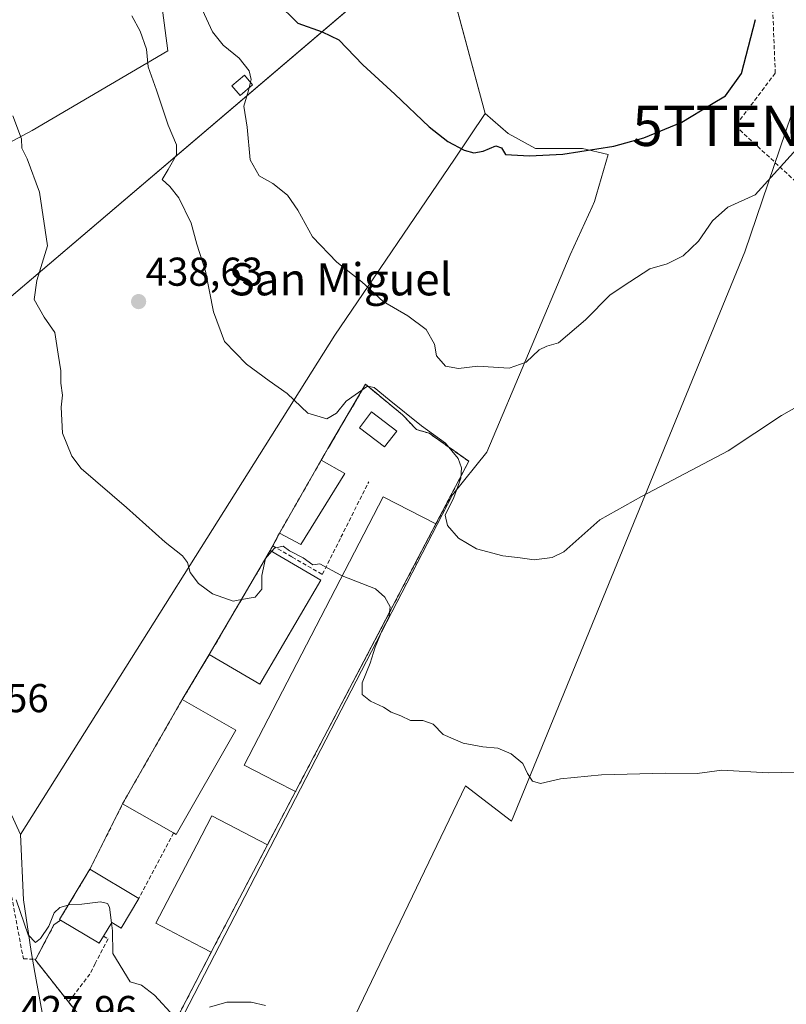
# Model space of a CAD drawing. Units: metres. Extents: x 580239 to 583682, y 4721957 to 4724310.
# Drawn here: x 581424 to 581615, y 4723275 to 4723520 of the extents above; entities that cross this region are included whole.
import ezdxf
from ezdxf.enums import TextEntityAlignment as Align

# ---------------------------------------------------------------- set-up
doc = ezdxf.new("R2010")
doc.units = ezdxf.units.M
doc.header["$MEASUREMENT"] = 0
doc.linetypes.add('TRAZOSX2', pattern=[1.5, 1, -0.5])
doc.layers.get('0').update_dxf_attribs({"lineweight": 5})
for name, color, linetype, lineweight in [('Agrupación de edificios', 2, 'TRAZOSX2', 0), ('Agrupación de edificios CxS', 19, 'Continuous', 0), ('Carátula', 7, 'Continuous', 5), ('Conducción de hidrocarburos lineal', 6, 'TRAZOSX2', 0), ('Cultivos herbáceos CxS', 92, 'Continuous', 0), ('Cultivos leñosos', 92, 'Continuous', 0), ('Cultivos leñosos CxS', 92, 'Continuous', 0), ('Curva de nivel maestra', 36, 'Continuous', 30), ('Curva de nivel normal', 36, 'Continuous', 0), ('Edificación industrial', 135, 'Continuous', 13), ('Edificación industrial Cxs', 135, 'Continuous', 13), ('Edificación ligera', 1, 'Continuous', 0), ('Edificación ligera Cxs', 1, 'Continuous', 0), ('Muro lineal', 1, 'TRAZOSX2', 13), ('Núcleo urbano', 19, 'Continuous', 0), ('Núcleo urbano CxS', 19, 'Continuous', 0), ('Obra de contención lineal', 1, 'TRAZOSX2', 13), ('Punto de cota en terreno', 7, 'Continuous', 0), ('Rótulo de punto de cota en terreno', 19, 'Continuous', 0), ('Seto lineal', 92, 'TRAZOSX2', 0), ('Texto cartográfico', 19, 'Continuous', 0), ('Torre de tendido puntual', 7, 'Continuous', 0)]:
    doc.layers.add(name, color=color, linetype=linetype, lineweight=lineweight)
doc.styles.add('Arial', font='txt', dxfattribs={"height": 0.2})

# ---------------------------------------------------------------- blocks, each defined once
blk = doc.blocks.new('*U151')
at = {"layer": 'Cultivos herbáceos CxS', "color": 92, "linetype": 'Continuous', "lineweight": 0}
for points in [[(581476.19, 4723206.76, 426.6), (581535.02, 4723329.46, 434.16), (581546.45, 4723320.67, 433.62), (581604.5, 4723462.26, 443.52), (581618.96, 4723504.91, 446.82), (581630, 4723515.9, 446.84), (581666.06, 4723529.97, 443.3)], [(581422.74, 4723586.99, 442.42), (581426.71, 4723601.54, 445.27), (581433.33, 4723616.75, 446.93), (581433.33, 4723634.61, 445.08), (581429.36, 4723653.79, 445.01), (581433.33, 4723661.07, 444.07), (581443.91, 4723665.04, 445.17), (581485.58, 4723643.21, 451.07), (581482.27, 4723634.61, 451.31), (581478.97, 4723622.04, 452.85), (581487.56, 4723600.21, 453.8), (581487.56, 4723600.21, 453.8), (581486.9, 4723559.87, 451.53), (581470.37, 4723551.27, 447.26), (581457.14, 4723542.67, 443.58), (581461.11, 4723512.24, 441.09), (581427.37, 4723492.4, 435.32), (581396.28, 4723475.86, 432.92)]]:
    blk.add_polyline3d(points, dxfattribs=at)
blk.add_polyline3d([(581502.6, 4723441.51, 442.71), (581424.48, 4723317.34, 431.24), (581414.64, 4723338.74, 430.01), (581414.61, 4723338.9, 430.02), (581399.35, 4723402.57, 430.94), (581393.73, 4723426.47, 431.08), (581393.62, 4723426.95, 431.08), (581527.91, 4723541.34, 454.46), (581539.96, 4723496.61, 451.27), (581532.29, 4723485.29, 449.57), (581502.6, 4723441.51, 442.71)], close=True, dxfattribs=at)
blk = doc.blocks.new('*U185')
at = {"layer": 'Curva de nivel normal', "color": 36, "linetype": 'Continuous', "lineweight": 0}
blk.add_polyline3d([(581423.41, 4723301.11, 430), (581426.36, 4723292.38, 430), (581428.18, 4723290.53, 430), (581429.42, 4723291.53, 430), (581431.47, 4723294.53, 430), (581432.84, 4723297.88, 430), (581434.2, 4723299.21, 430), (581436.34, 4723299.81, 430)], dxfattribs=at)
blk = doc.blocks.new('*U200')
at = {"layer": 'Curva de nivel normal', "color": 36, "linetype": 'Continuous', "lineweight": 0}
blk.add_polyline3d([(581422.6, 4723496.08, 435), (581424.73, 4723490.34, 435), (581424.8, 4723488.03, 435), (581426.09, 4723485.34, 435), (581429.22, 4723477.1, 435), (581431.2, 4723463.76, 435), (581428.5, 4723455.12, 435), (581427.88, 4723450.41, 435), (581430.37, 4723446.02, 435), (581432.96, 4723442.17, 435), (581433.84, 4723436.81, 435), (581434.52, 4723432.62, 435), (581434.5, 4723429.54, 435), (581434.89, 4723426.62, 435), (581434.58, 4723423.62, 435), (581434.91, 4723417.18, 435), (581437.23, 4723411.43, 435), (581439.58, 4723408.33, 435), (581450.82, 4723398.65, 435), (581460.4, 4723390.01, 435), (581464.76, 4723386.63, 435), (581465.94, 4723385.02, 435), (581466.6, 4723382.46, 435), (581468.66, 4723379.76, 435), (581472.16, 4723377.18, 435), (581477.34, 4723375.4, 435), (581479.38, 4723375.78, 435)], dxfattribs=at)
blk = doc.blocks.new('*U207')
at = {"layer": 'Curva de nivel maestra', "color": 36, "linetype": 'Continuous', "lineweight": 30}
blk.add_polyline3d([(581488.2, 4723524.24, 450), (581493.42, 4723519.06, 450), (581499.4, 4723516.97, 450), (581503.6, 4723514.95, 450), (581509.57, 4723508.73, 450), (581517.49, 4723501.43, 450), (581526.01, 4723493.28, 450), (581530.65, 4723489.67, 450), (581534.68, 4723487.51, 450), (581537.13, 4723486.83, 450), (581539.46, 4723487.3, 450), (581542.62, 4723488.56, 450), (581543.99, 4723488.11, 450), (581544.97, 4723486.46, 450), (581550.98, 4723486.12, 450), (581559.22, 4723486.52, 450), (581571.9, 4723488.5, 450), (581579.38, 4723490.59, 450), (581588.78, 4723494.51, 450), (581596.17, 4723498.93, 450), (581599.7, 4723500.99, 450), (581603.66, 4723506.54, 450), (581607.14, 4723520.01, 450)], dxfattribs=at)
blk = doc.blocks.new('5PATER')
at = {"layer": 'Carátula', "linetype": 'Continuous', "lineweight": 5}
h = blk.add_hatch(color=250, dxfattribs=at)
edge = h.paths.add_edge_path()
edge.add_ellipse((0, 0.01), major_axis=(-1.33, -1.34), ratio=0.999422, start_angle=0, end_angle=360)
blk = doc.blocks.new('5TTEND')
blk.add_text('5TTEND', height=10).set_placement((0, 0), align=Align.MIDDLE_CENTER)

msp = doc.modelspace()

# ---------------------------------------------------------------- linework, layer by layer
at = {"layer": 'Agrupación de edificios', "color": 2, "linetype": 'TRAZOSX2', "lineweight": 0}
for points in [[(581499.18, 4723410.4, 437.81), (581500.88, 4723413.32, 437.12), (581510.21, 4723429.29, 439.19), (581519.37, 4723421.74, 439.28), (581522.89, 4723418.02, 438.06), (581526.01, 4723417.13, 439.61), (581528.85, 4723415.13, 439.27), (581535.87, 4723410.15, 441.7), (581527.71, 4723394.57, 437.83)], [(581488.84, 4723392.3, 436.59), (581499.18, 4723410.4, 437.81)], [(581527.71, 4723394.57, 437.83), (581492.8, 4723328.01, 432.96)], [(581487.14, 4723389.16, 435.78), (581488.84, 4723392.3, 436.59)], [(581471.37, 4723362.09, 433.51), (581486.53, 4723388, 435.49)], [(581486.53, 4723388, 435.49), (581487.14, 4723389.16, 435.78)], [(581464.64, 4723350.89, 432.8), (581471.37, 4723362.09, 433.51)], [(581449.85, 4723324.97, 431.39), (581464.64, 4723350.89, 432.8)], [(581492.8, 4723328.01, 432.96), (581485.82, 4723314.79, 432.18)], [(581441.73, 4723308.77, 430.99), (581449.85, 4723324.97, 431.39)], [(581485.82, 4723314.79, 432.18), (581471.87, 4723288.1, 430.59)], [(581434.44, 4723296.08, 429.48), (581434.18, 4723296.22, 429.58), (581441.73, 4723308.77, 430.99)], [(581427.99, 4723286.36, 428.5), (581428.3, 4723286.35, 428.47), (581430.3, 4723290.14, 428.97), (581432.78, 4723294.86, 429.76), (581434.44, 4723296.08, 429.48)], [(581471.87, 4723288.1, 430.59), (581449.53, 4723244.97, 429.25), (581438.71, 4723242.34, 428.16)], [(581436.4, 4723275.71, 428.19), (581427.99, 4723286.36, 428.5)], [(581439.92, 4723271.26, 428.75), (581436.4, 4723275.71, 428.19)]]:
    msp.add_polyline3d(points, dxfattribs=at)
at = {"layer": 'Agrupación de edificios CxS', "color": 19, "linetype": 'Continuous', "lineweight": 0}
msp.add_polyline3d([(581439.92, 4723271.26, 428.75), (581436.4, 4723275.71, 428.19), (581427.99, 4723286.36, 428.5), (581428.3, 4723286.35, 428.47), (581430.3, 4723290.14, 428.97), (581432.78, 4723294.86, 429.76), (581434.44, 4723296.08, 429.48), (581434.18, 4723296.22, 429.58), (581441.73, 4723308.77, 430.99), (581449.85, 4723324.97, 431.39), (581464.64, 4723350.89, 432.8), (581471.37, 4723362.09, 433.51), (581486.53, 4723388, 435.49), (581487.14, 4723389.16, 435.78), (581488.84, 4723392.3, 436.59), (581499.18, 4723410.4, 437.81), (581500.88, 4723413.32, 437.12), (581510.21, 4723429.29, 439.19), (581519.37, 4723421.74, 439.28), (581522.89, 4723418.02, 438.06), (581526.01, 4723417.13, 439.61), (581528.85, 4723415.13, 439.27), (581535.87, 4723410.15, 441.7), (581527.71, 4723394.57, 437.83), (581492.8, 4723328.01, 432.96), (581485.82, 4723314.79, 432.18), (581471.87, 4723288.1, 430.59), (581471.87, 4723288.1, 430.59), (581449.53, 4723244.97, 429.25)], dxfattribs=at)
at = {"layer": 'Conducción de hidrocarburos lineal', "color": 6, "linetype": 'TRAZOSX2', "lineweight": 0}
msp.add_polyline3d([(581424.97, 4724283.97, 477.33), (581424.97, 4724283.97, 477.33), (581564.5, 4724113.56, 490.14), (581614.24, 4724068.58, 485.84), (581685.94, 4723792.37, 452.61), (581702.52, 4723728.21, 451.31), (581708.67, 4723687.34, 448.48), (581585.04, 4723593.18, 450.45), (581593.77, 4723557.99, 449.68), (581610.97, 4723533.12, 449.31), (581612.03, 4723506.66, 448.13), (581602.11, 4723493.56, 447.37), (581661.51, 4723438.72, 439.65), (581744.95, 4723339.4, 435.65), (581735.88, 4723331.8, 435.52), (581755.17, 4723311.88, 434.6), (581808.48, 4723247.45, 432.79), (581840.84, 4723216.31, 431.21), (581884.69, 4723151.61, 430.3)], dxfattribs=at)
at = {"layer": 'Cultivos herbáceos CxS', "color": 92, "linetype": 'Continuous', "lineweight": 0}
for points in [[(581476.19, 4723206.76, 426.6), (581535.02, 4723329.46, 434.16), (581546.45, 4723320.67, 433.62), (581604.49, 4723462.26, 443.52), (581618.96, 4723504.91, 446.82), (581630, 4723515.9, 446.84), (581666.06, 4723529.97, 443.3), (581655.5, 4723555.48, 444.3), (581645.83, 4723584.5, 444.92), (581629.12, 4723612.64, 447.73), (581615.05, 4723612.64, 450.44), (581602.74, 4723609.12, 451.03), (581584.27, 4723617.04, 452.95), (581581.63, 4723639.91, 455.51), (581584.27, 4723664.53, 455.79), (581588.2, 4723674.81, 455.69), (581589.27, 4723677.61, 455.68), (581589.31, 4723677.71, 455.68), (581590.31, 4723680.34, 455.74), (581592.12, 4723685.05, 454.88), (581594.06, 4723691.77, 448.79)], [(581422.74, 4723586.99, 442.42), (581426.71, 4723601.54, 445.27), (581433.32, 4723616.75, 446.93), (581433.32, 4723634.61, 445.08), (581429.36, 4723653.79, 445.01), (581433.32, 4723661.07, 444.07), (581443.91, 4723665.04, 445.17), (581485.58, 4723643.21, 451.07), (581482.27, 4723634.61, 451.31), (581478.97, 4723622.04, 452.85), (581487.56, 4723600.21, 453.8), (581486.9, 4723559.87, 451.53), (581470.37, 4723551.27, 447.26), (581465.74, 4723548.26, 445.8), (581462.84, 4723546.37, 445.33), (581457.14, 4723542.67, 443.58), (581461.11, 4723512.24, 441.09), (581427.37, 4723492.4, 435.32), (581396.28, 4723475.86, 432.92)], [(581393.62, 4723426.95, 431.08), (581525.95, 4723539.67, 454.24), (581527.68, 4723541.14, 454.42), (581527.91, 4723541.34, 454.46), (581528.44, 4723539.39, 454.33), (581539.96, 4723496.61, 451.27)], [(581539.96, 4723496.61, 451.27), (581532.29, 4723485.29, 449.57), (581502.6, 4723441.51, 442.71), (581424.48, 4723317.34, 431.24)], [(581424.48, 4723317.34, 431.24), (581414.64, 4723338.74, 430.01), (581414.61, 4723338.9, 430.02), (581401.13, 4723395.14, 430.11), (581400.7, 4723396.94, 430.09), (581400.09, 4723399.49, 430.34), (581399.35, 4723402.57, 430.94), (581393.73, 4723426.47, 431.08), (581393.62, 4723426.95, 431.08)]]:
    msp.add_polyline3d(points, dxfattribs=at)
at = {"layer": 'Cultivos leñosos', "color": 92, "linetype": 'Continuous', "lineweight": 0}
for points in [[(581476.19, 4723206.76, 426.6), (581535.02, 4723329.46, 434.16), (581546.45, 4723320.67, 433.62), (581604.49, 4723462.26, 443.52), (581618.96, 4723504.91, 446.82), (581630, 4723515.9, 446.84), (581666.06, 4723529.97, 443.3), (581655.5, 4723555.48, 444.3), (581645.83, 4723584.5, 444.92), (581629.12, 4723612.64, 447.73), (581615.05, 4723612.64, 450.44), (581602.74, 4723609.12, 451.03), (581584.27, 4723617.04, 452.95), (581581.63, 4723639.91, 455.51), (581584.27, 4723664.53, 455.79), (581588.2, 4723674.81, 455.69), (581589.27, 4723677.61, 455.68), (581589.31, 4723677.71, 455.68), (581590.31, 4723680.34, 455.74), (581592.12, 4723685.05, 454.88), (581594.06, 4723691.77, 448.79)], [(581422.74, 4723586.99, 442.42), (581426.71, 4723601.54, 445.27), (581433.32, 4723616.75, 446.93), (581433.32, 4723634.61, 445.08), (581429.36, 4723653.79, 445.01), (581433.32, 4723661.07, 444.07), (581443.91, 4723665.04, 445.17), (581485.58, 4723643.21, 451.07), (581482.27, 4723634.61, 451.31), (581478.97, 4723622.04, 452.85), (581487.56, 4723600.21, 453.8), (581486.9, 4723559.87, 451.53), (581470.37, 4723551.27, 447.26), (581465.74, 4723548.26, 445.8), (581462.84, 4723546.37, 445.33), (581457.14, 4723542.67, 443.58), (581461.11, 4723512.24, 441.09), (581427.37, 4723492.4, 435.32), (581396.28, 4723475.86, 432.92)], [(581393.62, 4723426.95, 431.08), (581525.95, 4723539.67, 454.24), (581527.68, 4723541.14, 454.42), (581527.91, 4723541.34, 454.46), (581528.44, 4723539.39, 454.33), (581539.96, 4723496.61, 451.27)], [(581440.44, 4723242.76, 428.89), (581444.49, 4723240.74, 429.01), (581451.28, 4723246.02, 429.17), (581531.83, 4723401.81, 438.7), (581540.34, 4723412.45, 442.83), (581561.1, 4723461.51, 446.42), (581566.54, 4723473.41, 447.02), (581567.14, 4723474.72, 447.21), (581567.64, 4723476.46, 447.45), (581570.53, 4723486.41, 449.06), (581564.12, 4723487.93, 450.11), (581552.42, 4723487.93, 450.49), (581545.62, 4723491.7, 451.1), (581539.96, 4723496.61, 451.27)]]:
    msp.add_polyline3d(points, dxfattribs=at)
at = {"layer": 'Cultivos leñosos CxS', "color": 92, "linetype": 'Continuous', "lineweight": 0}
for points in [[(581396.28, 4723475.86, 432.92), (581427.37, 4723492.4, 435.32), (581461.11, 4723512.24, 441.09), (581457.14, 4723542.67, 443.58), (581470.37, 4723551.27, 447.26), (581486.9, 4723559.87, 451.53), (581487.56, 4723600.21, 453.8), (581478.97, 4723622.04, 452.85), (581482.27, 4723634.61, 451.31), (581485.58, 4723643.21, 451.07), (581443.91, 4723665.04, 445.17), (581433.32, 4723661.07, 444.07), (581429.36, 4723653.79, 445.01), (581433.32, 4723634.61, 445.08), (581433.32, 4723616.75, 446.93), (581426.71, 4723601.54, 445.27), (581422.74, 4723586.99, 442.42)], [(581451.28, 4723246.02, 429.17), (581531.83, 4723401.81, 438.7), (581540.34, 4723412.45, 442.83), (581561.1, 4723461.51, 446.42), (581566.54, 4723473.41, 447.02), (581567.14, 4723474.72, 447.21), (581567.64, 4723476.45, 447.45), (581570.53, 4723486.41, 449.06), (581564.12, 4723487.93, 450.11), (581552.42, 4723487.93, 450.49), (581545.62, 4723491.7, 451.1), (581539.96, 4723496.61, 451.27), (581527.91, 4723541.34, 454.46), (581393.62, 4723426.95, 431.08)], [(581666.06, 4723529.97, 443.3), (581630, 4723515.9, 446.84), (581618.96, 4723504.91, 446.82), (581604.49, 4723462.26, 443.52), (581546.45, 4723320.67, 433.62), (581535.02, 4723329.46, 434.16), (581476.19, 4723206.76, 426.6)]]:
    msp.add_polyline3d(points, dxfattribs=at)
at = {"layer": 'Curva de nivel normal', "color": 36, "linetype": 'Continuous', "lineweight": 0}
for points in [[(581428.23, 4723612.52, 445), (581427.15, 4723608.32, 445), (581426.17, 4723602.18, 445), (581424.99, 4723597.71, 445), (581425.43, 4723591.97, 445), (581429.37, 4723584.75, 445), (581436.39, 4723579.72, 445), (581442.7, 4723573.78, 445), (581448.23, 4723566.58, 445), (581458.12, 4723550.76, 445), (581461.1, 4723544.41, 445), (581463.68, 4723539.65, 445), (581465.21, 4723535.19, 445), (581467.97, 4723528.24, 445), (581469.71, 4723522.32, 445), (581472.14, 4723516.98, 445), (581474.84, 4723513.62, 445), (581478.77, 4723510.41, 445), (581481.26, 4723507.24, 445), (581481.78, 4723505.08, 445), (581481.61, 4723504.4, 445)], [(581452.13, 4723520.94, 440), (581454.22, 4723517.1, 440), (581455.74, 4723512.6, 440), (581456.2, 4723508.27, 440), (581458.24, 4723502.44, 440), (581461.17, 4723493.73, 440), (581463.27, 4723488.88, 440), (581463.2, 4723486.39, 440), (581461.16, 4723482.68, 440), (581459.7, 4723480.2, 440), (581461.6, 4723478.44, 440), (581463.84, 4723475.7, 440), (581466.86, 4723469.37, 440), (581468.27, 4723464.15, 440), (581470.4, 4723457.43, 440), (581472.4, 4723447.33, 440), (581475.19, 4723439.96, 440), (581480.64, 4723434.27, 440), (581486.23, 4723430.2, 440), (581490.74, 4723427.04, 440), (581495.84, 4723422.12, 440), (581500.58, 4723420.73, 440), (581503.03, 4723422.16, 440), (581505.39, 4723425.07, 440), (581510.7, 4723428.84, 440), (581512.37, 4723428.52, 440), (581516.1, 4723425.42, 440), (581524.13, 4723419, 440), (581530.04, 4723414.68, 440), (581533.23, 4723410.86, 440), (581534.02, 4723408.51, 440), (581533.9, 4723405.97, 440), (581532.13, 4723401.17, 440), (581530, 4723396.76, 440), (581530.56, 4723394.17, 440), (581533.31, 4723391.02, 440), (581537.78, 4723388.37, 440), (581544.35, 4723386.62, 440), (581548.65, 4723386.12, 440), (581552.1, 4723385.66, 440), (581556.6, 4723386.27, 440), (581559.47, 4723387.66, 440), (581568.47, 4723395.6, 440), (581578.81, 4723401.41, 440), (581600.35, 4723412.76, 440), (581613.55, 4723421.54, 440), (581621.62, 4723426.08, 440)], [(581481.27, 4723503.01, 445), (581481.11, 4723502.38, 445), (581479.95, 4723498.46, 445), (581480.76, 4723493.27, 445), (581481.52, 4723485.1, 445), (581483.75, 4723481.14, 445), (581487.2, 4723479.22, 445), (581490.8, 4723476.33, 445), (581493.36, 4723472.57, 445), (581497.05, 4723465.99, 445), (581503.11, 4723459.69, 445), (581509.29, 4723454.74, 445), (581514.55, 4723449.85, 445), (581520.72, 4723446.36, 445), (581525.28, 4723442.91, 445), (581527.37, 4723439.3, 445), (581527.88, 4723436.36, 445), (581530.12, 4723433.8, 445), (581533.28, 4723433.25, 445), (581538.13, 4723433.81, 445), (581545.94, 4723433.27, 445), (581550.12, 4723434.81, 445), (581553.36, 4723437.84, 445), (581555.24, 4723438.74, 445), (581558.13, 4723439.6, 445), (581564.84, 4723445.36, 445), (581571.03, 4723451.58, 445), (581575.85, 4723454.8, 445), (581580.89, 4723458, 445), (581585.14, 4723459.25, 445), (581589.11, 4723461.27, 445), (581592.92, 4723464.87, 445), (581596.41, 4723469.92, 445), (581600.22, 4723473.34, 445), (581607.02, 4723476.44, 445), (581618.89, 4723489.53, 445)], [(581481.61, 4723504.4, 445), (581481.27, 4723503.01, 445)], [(581479.38, 4723375.78, 435), (581482.74, 4723376.4, 435), (581484.44, 4723378.32, 435), (581484.46, 4723381.76, 435), (581485.38, 4723386.01, 435), (581486.91, 4723387.78, 435)], [(581486.91, 4723387.78, 435), (581487.6, 4723388.57, 435), (581489.71, 4723389.01, 435), (581491.28, 4723387.87, 435), (581494.67, 4723386.12, 435), (581497.15, 4723384.42, 435), (581498.85, 4723384.65, 435), (581504.03, 4723381.83, 435), (581504.41, 4723381.68, 435)], [(581504.41, 4723381.68, 435), (581512.71, 4723378.43, 435), (581515.04, 4723376.34, 435), (581516.34, 4723373.94, 435), (581516.19, 4723372.6, 435)], [(581516.19, 4723372.6, 435), (581516.06, 4723371.49, 435), (581514.37, 4723368.18, 435), (581512.61, 4723363.94, 435), (581511.36, 4723359.97, 435), (581509.35, 4723355.03, 435), (581509.41, 4723352.19, 435), (581511.46, 4723350.47, 435), (581514.66, 4723349.04, 435), (581516.6, 4723347.75, 435), (581519, 4723346.82, 435), (581521.38, 4723345.74, 435), (581524.44, 4723345.69, 435), (581527, 4723344.78, 435), (581529.51, 4723342.26, 435), (581534.43, 4723340.05, 435), (581539.39, 4723339.13, 435), (581543.08, 4723338.82, 435), (581546.36, 4723337.42, 435), (581549.28, 4723335.04, 435), (581550.48, 4723332.52, 435), (581551.72, 4723330.62, 435), (581553.7, 4723330.04, 435), (581558.69, 4723331.18, 435), (581568.85, 4723332.19, 435), (581584.73, 4723332.58, 435), (581592.61, 4723332.52, 435), (581598.76, 4723333.34, 435), (581610.26, 4723332.66, 435), (581616.85, 4723332.82, 435)], [(581436.34, 4723299.81, 430), (581436.73, 4723299.92, 430), (581439.74, 4723300, 430), (581444.37, 4723300.59, 430), (581446.07, 4723300.21, 430), (581446.56, 4723299.26, 430), (581447.08, 4723295.38, 430)], [(581447.08, 4723295.38, 430), (581447.34, 4723293.39, 430), (581447.44, 4723287.74, 430), (581451.74, 4723280.69, 430), (581454.57, 4723279.86, 430), (581457.78, 4723277.41, 430), (581462.69, 4723272.06, 430)], [(581471.46, 4723274.44, 430), (581475.72, 4723275.66, 430), (581481.82, 4723275.68, 430), (581485.39, 4723274.82, 430)]]:
    msp.add_polyline3d(points, dxfattribs=at)
at = {"layer": 'Edificación industrial', "color": 135, "linetype": 'Continuous', "lineweight": 13}
for points in [[(581517.97, 4723417.64, 436.7), (581514.96, 4723413.72, 436.73), (581508.72, 4723418.51, 437.14), (581511.73, 4723422.43, 437.05), (581517.97, 4723417.64, 436.7)], [(581492.8, 4723328.01, 434.22), (581487.89, 4723330.56, 436.72), (581480.07, 4723334.59, 435.27), (581514.57, 4723401.35, 440.3), (581527.71, 4723394.57, 439.86)], [(581527.71, 4723394.57, 439.86), (581492.8, 4723328.01, 434.22)], [(581471.37, 4723362.09, 436.6), (581486.53, 4723388, 437.73)], [(581486.53, 4723388, 437.73), (581499.14, 4723380.61, 434.73)], [(581499.14, 4723380.61, 434.73), (581483.98, 4723354.71, 434.42), (581471.37, 4723362.09, 436.6)], [(581462.5, 4723317.75, 436.29), (581449.85, 4723324.97, 435.88), (581464.64, 4723350.89, 435.4)], [(581464.64, 4723350.89, 435.4), (581477.95, 4723343.3, 433.04)], [(581477.95, 4723343.3, 433.04), (581463.18, 4723317.38, 435.45), (581462.5, 4723317.75, 436.29)], [(581471.87, 4723288.1, 436.36), (581469.78, 4723289.2, 437.05), (581467.54, 4723290.36, 436.82), (581458.07, 4723295.32, 434.66), (581468.26, 4723314.81, 435.43), (581472.03, 4723322.01, 436.75), (581485.82, 4723314.79, 435.96)], [(581485.82, 4723314.79, 435.96), (581471.87, 4723288.1, 436.36)], [(581434.44, 4723296.08, 433.15), (581434.18, 4723296.22, 432.83), (581441.73, 4723308.77, 435.14), (581453.87, 4723301.48, 440.69)], [(581453.87, 4723301.48, 440.69), (581449.51, 4723294.05, 432.09), (581447.14, 4723295.49, 436.39), (581445.1, 4723292.11, 434.14)], [(581445.1, 4723292.11, 434.14), (581444.01, 4723290.3, 429.39), (581434.44, 4723296.08, 433.15)]]:
    msp.add_polyline3d(points, dxfattribs=at)
at = {"layer": 'Edificación industrial Cxs', "color": 135, "linetype": 'Continuous', "lineweight": 13}
for points in [[(581517.97, 4723417.64, 436.7), (581514.96, 4723413.72, 436.73), (581508.72, 4723418.51, 437.14), (581511.73, 4723422.43, 437.05), (581517.97, 4723417.64, 436.7)], [(581527.71, 4723394.57, 439.86), (581492.8, 4723328.01, 434.22), (581487.89, 4723330.56, 436.72), (581480.07, 4723334.59, 435.27), (581514.57, 4723401.35, 440.3), (581527.71, 4723394.57, 439.86)], [(581499.14, 4723380.61, 434.73), (581483.98, 4723354.71, 434.42), (581471.37, 4723362.09, 436.6), (581486.53, 4723388, 437.73), (581499.14, 4723380.61, 434.73)], [(581477.95, 4723343.3, 433.04), (581463.18, 4723317.38, 435.45), (581462.5, 4723317.75, 436.29), (581449.85, 4723324.97, 435.88), (581464.64, 4723350.89, 435.4), (581477.95, 4723343.3, 433.04)], [(581485.82, 4723314.79, 435.96), (581471.87, 4723288.1, 436.36), (581469.78, 4723289.2, 437.05), (581467.54, 4723290.36, 436.82), (581458.07, 4723295.32, 434.66), (581468.26, 4723314.81, 435.43), (581472.03, 4723322.01, 436.75), (581485.82, 4723314.79, 435.96)], [(581453.87, 4723301.48, 440.69), (581449.51, 4723294.05, 432.09), (581447.14, 4723295.49, 436.39), (581445.1, 4723292.11, 434.14), (581444.01, 4723290.3, 429.39), (581434.44, 4723296.08, 433.15), (581434.18, 4723296.22, 432.83), (581441.73, 4723308.77, 435.14), (581453.87, 4723301.48, 440.69)]]:
    msp.add_polyline3d(points, close=True, dxfattribs=at)
at = {"layer": 'Edificación ligera', "color": 1, "linetype": 'Continuous', "lineweight": 0}
for points in [[(581482.15, 4723503.76, 446.54), (581479.03, 4723501.12, 445.63), (581477.01, 4723503.51, 444.48), (581480.13, 4723506.15, 445.4), (581482.15, 4723503.76, 446.54)], [(581488.84, 4723392.3, 439.15), (581499.18, 4723410.4, 439.38)], [(581499.18, 4723410.4, 439.38), (581505.08, 4723407.08, 437.48)], [(581505.08, 4723407.08, 437.48), (581494.1, 4723389.49, 438.31), (581488.84, 4723392.3, 439.15)]]:
    msp.add_polyline3d(points, dxfattribs=at)
at = {"layer": 'Edificación ligera Cxs', "color": 1, "linetype": 'Continuous', "lineweight": 0}
for points in [[(581482.15, 4723503.76, 446.54), (581479.03, 4723501.12, 445.63), (581477.01, 4723503.51, 444.48), (581480.13, 4723506.15, 445.4), (581482.15, 4723503.76, 446.54)], [(581505.08, 4723407.08, 437.48), (581494.1, 4723389.49, 438.31), (581488.84, 4723392.3, 439.15), (581499.18, 4723410.4, 439.38), (581505.08, 4723407.08, 437.48)]]:
    msp.add_polyline3d(points, close=True, dxfattribs=at)
at = {"layer": 'Muro lineal', "color": 1, "linetype": 'TRAZOSX2', "lineweight": 13}
for points in [[(581471.37, 4723362.09, 436.6), (581464.64, 4723350.89, 435.4)], [(581492.8, 4723328.01, 434.22), (581485.82, 4723314.79, 435.96)]]:
    msp.add_polyline3d(points, dxfattribs=at)
at = {"layer": 'Núcleo urbano', "color": 19, "linetype": 'Continuous', "lineweight": 0}
for points in [[(581539.96, 4723496.61, 451.27), (581532.29, 4723485.29, 449.57), (581502.6, 4723441.51, 442.71), (581424.48, 4723317.34, 431.24)], [(581440.44, 4723242.76, 428.89), (581444.49, 4723240.74, 429.01), (581451.28, 4723246.02, 429.17), (581531.83, 4723401.81, 438.7), (581540.34, 4723412.45, 442.83), (581561.1, 4723461.51, 446.42), (581566.54, 4723473.41, 447.02), (581567.14, 4723474.72, 447.21), (581567.64, 4723476.46, 447.45), (581570.53, 4723486.41, 449.06), (581564.12, 4723487.93, 450.11), (581552.42, 4723487.93, 450.49), (581545.62, 4723491.7, 451.1), (581539.96, 4723496.61, 451.27)], [(581424.48, 4723317.34, 431.24), (581414.64, 4723338.74, 430.01), (581414.61, 4723338.9, 430.02), (581401.13, 4723395.14, 430.11), (581400.7, 4723396.94, 430.09), (581400.09, 4723399.49, 430.34), (581399.35, 4723402.57, 430.94), (581393.73, 4723426.47, 431.08), (581393.62, 4723426.95, 431.08)], [(581424.48, 4723317.34, 431.24), (581425.24, 4723301.12, 430.28), (581427.12, 4723288.29, 428.9), (581427.46, 4723286.37, 428.55), (581428.06, 4723283.01, 428.08), (581430.14, 4723271.31, 427.88), (581437.69, 4723244.13, 427.94)], [(581424.48, 4723317.34, 431.24), (581425.24, 4723301.12, 430.28), (581427.12, 4723288.29, 428.9), (581427.46, 4723286.37, 428.55), (581428.06, 4723283.01, 428.08), (581430.14, 4723271.31, 427.88), (581437.69, 4723244.13, 427.94)]]:
    msp.add_polyline3d(points, dxfattribs=at)
at = {"layer": 'Núcleo urbano CxS', "color": 19, "linetype": 'Continuous', "lineweight": 0}
msp.add_polyline3d([(581437.69, 4723244.13, 427.94), (581430.14, 4723271.31, 427.88), (581428.06, 4723283.01, 428.08), (581427.12, 4723288.29, 428.9), (581425.24, 4723301.12, 430.28), (581424.48, 4723317.34, 431.24), (581502.6, 4723441.51, 442.71), (581532.29, 4723485.29, 449.57), (581539.96, 4723496.61, 451.27), (581545.62, 4723491.7, 451.1), (581552.42, 4723487.93, 450.49), (581564.12, 4723487.93, 450.11), (581570.53, 4723486.41, 449.06), (581567.64, 4723476.45, 447.45), (581567.14, 4723474.72, 447.21), (581566.54, 4723473.41, 447.02), (581561.1, 4723461.51, 446.42), (581540.34, 4723412.45, 442.83), (581531.83, 4723401.81, 438.7), (581451.28, 4723246.02, 429.17), (581444.49, 4723240.74, 429.01), (581440.44, 4723242.76, 428.89), (581438.43, 4723243.76, 428.21), (581437.69, 4723244.13, 427.94)], close=True, dxfattribs=at)
msp.add_polyline3d([(581414.64, 4723338.74, 430.01), (581424.48, 4723317.34, 431.24), (581425.24, 4723301.12, 430.28), (581427.12, 4723288.29, 428.9), (581428.06, 4723283.01, 428.08), (581430.14, 4723271.31, 427.88), (581437.69, 4723244.13, 427.94), (581437.58, 4723244.1, 427.9), (581453.57, 4723198.32, 426.54), (581453.87, 4723197.45, 426.54), (581455.77, 4723192, 426.46), (581444.07, 4723186.5, 426.74), (581436.98, 4723197.29, 426.95), (581436.26, 4723198.39, 426.96), (581434.95, 4723203.09, 426.99), (581417.73, 4723265.16, 428.02)], dxfattribs=at)
at = {"layer": 'Obra de contención lineal', "color": 1, "linetype": 'TRAZOSX2', "lineweight": 13}
for points in [[(581527.71, 4723394.57, 439.86), (581535.87, 4723410.15, 445.76), (581528.85, 4723415.13, 441.59), (581526.01, 4723417.13, 442.88), (581522.89, 4723418.02, 443.05), (581519.37, 4723421.74, 440.81), (581510.21, 4723429.29, 443.35), (581500.88, 4723413.32, 439.9), (581499.18, 4723410.4, 439.38)], [(581487.14, 4723389.16, 437.67), (581492, 4723386.35, 438.12), (581499.47, 4723382.04, 434.29), (581504.1, 4723391.26, 435.85), (581510.99, 4723405.01, 436.56)], [(581488.84, 4723392.3, 439.15), (581487.14, 4723389.16, 437.67)], [(581487.14, 4723389.16, 437.67), (581486.53, 4723388, 437.73)], [(581462.5, 4723317.75, 436.29), (581453.87, 4723301.48, 440.69)], [(581419.77, 4723315.24, 434.35), (581425.17, 4723286.42, 429.63), (581428.3, 4723286.35, 430.59), (581430.3, 4723290.14, 430.49), (581432.78, 4723294.86, 430.89), (581434.44, 4723296.08, 433.15)], [(581445.1, 4723292.11, 434.14), (581446.23, 4723291.41, 431.85), (581443.05, 4723285.29, 429.64), (581441.69, 4723282.65, 429.26), (581436.37, 4723275.67, 428.27)]]:
    msp.add_polyline3d(points, dxfattribs=at)
at = {"layer": 'Seto lineal', "color": 92, "linetype": 'TRAZOSX2', "lineweight": 0}
msp.add_polyline3d([(581471.87, 4723288.1, 436.36), (581449.53, 4723244.97, 430.09), (581438.71, 4723242.34, 430.51), (581447.73, 4723211.36, 427.72)], dxfattribs=at)

# ---------------------------------------------------------------- block references
at = {"layer": 'Cultivos herbáceos CxS', "color": 92, "linetype": 'Continuous', "lineweight": 0}
msp.add_blockref('*U151', (0, 0), dxfattribs=at)
at = {"layer": 'Curva de nivel maestra', "color": 36, "linetype": 'Continuous', "lineweight": 30}
msp.add_blockref('*U207', (0, 0), dxfattribs=at)
at = {"layer": 'Curva de nivel normal', "color": 36, "linetype": 'Continuous', "lineweight": 0}
for name in ['*U200', '*U185']:
    msp.add_blockref(name, (0, 0), dxfattribs=at)
at = {"layer": 'Punto de cota en terreno', "linetype": 'Continuous', "lineweight": 0}
msp.add_blockref('5PATER', (581453.82, 4723449.85, 438.63), dxfattribs=at)
at = {"layer": 'Torre de tendido puntual', "linetype": 'Continuous', "lineweight": 0}
msp.add_blockref('5TTEND', (581602.11, 4723493.56, 447.25), dxfattribs=at)

# ---------------------------------------------------------------- texts
at = {"layer": 'Rótulo de punto de cota en terreno', "color": 19, "linetype": 'Continuous', "lineweight": 0, "style": 'Arial'}
for s, p in [('438,63', (581455.58, 4723451.61)), ('429,56', (581402.31, 4723345.58)), ('427,96', (581424.24, 4723268.02))]:
    msp.add_text(s, height=7, dxfattribs=at).set_placement(p, align=Align.BOTTOM_LEFT)
at = {"layer": 'Texto cartográfico', "color": 19, "linetype": 'Continuous', "lineweight": 0, "style": 'Arial'}
msp.add_text('San Miguel', height=8, dxfattribs=at).set_placement((581503.94, 4723455.41), align=Align.MIDDLE_CENTER)

doc.saveas('drawing.dxf')
